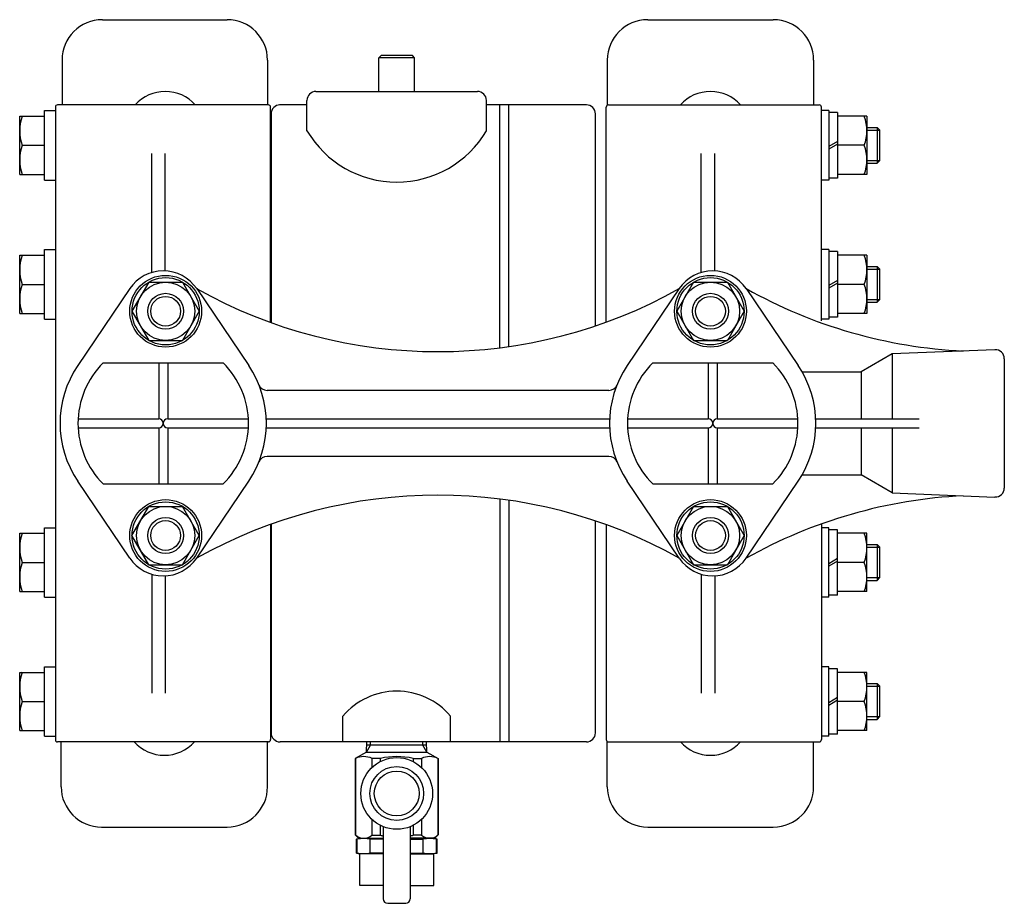
# Model space of a CAD drawing. Extents: x -486 to 47, y -128 to 450.
# Drawn here: x -486 to -267, y 253 to 450 of the extents above; entities that cross this region are included whole.
import ezdxf

# ---------------------------------------------------------------- set-up
doc = ezdxf.new("R2010")
doc.units = 0
doc.header["$LTSCALE"] = 7
doc.layers.add('DRAW2', color=4, linetype='CONTINUOUS')
doc.layers.add('DRAW3', color=1, linetype='CONTINUOUS')

msp = doc.modelspace()

# ---------------------------------------------------------------- linework, layer by layer
at = {"layer": 'DRAW2'}
for p, q in [((-467.84, 449.88), (-440.04, 449.88)), ((-346.29, 449.88), (-318.29, 449.88)), ((-405.74, 441.88), (-406.24, 441.38)), ((-406.24, 433.88), (-406.24, 441.38)), ((-398.24, 441.38), (-406.24, 441.38)), ((-398.74, 441.88), (-405.74, 441.88)), ((-398.24, 441.38), (-398.74, 441.88)), ((-398.24, 433.88), (-398.24, 441.38)), ((-476.84, 440.88), (-476.84, 430.88)), ((-431.04, 440.88), (-431.04, 430.88)), ((-355.29, 440.88), (-355.29, 430.82)), ((-309.29, 440.88), (-309.29, 430.88)), ((-420.24, 433.88), (-384.24, 433.88)), ((-478.34, 430.38), (-478.34, 289.38)), ((-430.84, 430.88), (-477.84, 430.88)), ((-430.34, 382.4), (-430.34, 430.38)), ((-422.24, 430.88), (-428.34, 430.88)), ((-422.24, 425.13), (-422.24, 431.88)), ((-382.24, 425.13), (-382.24, 431.88)), ((-359.94, 430.88), (-382.24, 430.88)), ((-379.24, 376.8), (-379.24, 430.88)), ((-377.24, 376.98), (-377.24, 430.88)), ((-355.54, 382.47), (-355.54, 430.38)), ((-355.04, 430.88), (-308.04, 430.88)), ((-307.54, 382.75), (-307.54, 430.38)), ((-486.29, 415.38), (-486.29, 428.38)), ((-486.29, 428.38), (-480.79, 428.38)), ((-480.79, 414.13), (-480.79, 429.63)), ((-480.79, 429.63), (-478.34, 429.63)), ((-430.24, 428.88), (-430.24, 382.37)), ((-357.94, 381.64), (-357.94, 428.88)), ((-305.94, 429.63), (-307.54, 429.63)), ((-305.94, 429.63), (-305.94, 414.13)), ((-303.94, 429.18), (-305.94, 429.18)), ((-303.94, 429.18), (-303.94, 414.58)), ((-297.44, 428.38), (-303.94, 428.38)), ((-297.44, 428.38), (-297.44, 415.38)), ((-297.44, 425.88), (-295.16, 425.88)), ((-295.16, 425.88), (-295.16, 417.88)), ((-294.54, 425.26), (-295.16, 425.88)), ((-294.54, 418.51), (-294.54, 425.26)), ((-485.71, 421.88), (-480.79, 421.88)), ((-303.94, 422.75), (-305.94, 421.6)), ((-303.94, 422.17), (-305.94, 421.02)), ((-298.02, 421.88), (-303.94, 421.88)), ((-456.84, 393.52), (-456.84, 420.07)), ((-453.84, 393.87), (-453.84, 420.07)), ((-334.34, 393.52), (-334.34, 420.07)), ((-331.34, 393.87), (-331.34, 420.07)), ((-297.44, 417.88), (-295.16, 417.88)), ((-294.54, 418.51), (-295.16, 417.88)), ((-486.29, 415.38), (-480.79, 415.38)), ((-297.44, 415.38), (-303.94, 415.38)), ((-480.79, 414.13), (-478.34, 414.13)), ((-305.94, 414.13), (-307.54, 414.13)), ((-303.94, 414.58), (-305.94, 414.58)), ((-486.29, 384.38), (-486.29, 397.38)), ((-486.29, 397.38), (-480.79, 397.38)), ((-480.79, 383.13), (-480.79, 398.63)), ((-480.79, 398.63), (-478.34, 398.63)), ((-305.94, 398.63), (-307.54, 398.63)), ((-305.94, 398.63), (-305.94, 383.13)), ((-303.94, 398.18), (-305.94, 398.18)), ((-303.94, 398.18), (-303.94, 383.58)), ((-297.44, 397.38), (-303.94, 397.38)), ((-297.44, 397.38), (-297.44, 384.38)), ((-297.44, 394.88), (-295.16, 394.88)), ((-295.16, 394.88), (-295.16, 386.88)), ((-294.54, 394.26), (-295.16, 394.88)), ((-294.54, 387.51), (-294.54, 394.26)), ((-485.71, 390.88), (-480.79, 390.88)), ((-457.51, 391.38), (-461.26, 384.88)), ((-457.51, 391.38), (-450, 391.38)), ((-450, 391.38), (-446.25, 384.88)), ((-336.04, 391.38), (-339.79, 384.88)), ((-336.04, 391.38), (-328.53, 391.38)), ((-328.53, 391.38), (-324.78, 384.88)), ((-303.94, 391.75), (-305.94, 390.6)), ((-303.94, 391.17), (-305.94, 390.02)), ((-298.02, 390.88), (-303.94, 390.88)), ((-461.74, 389.92), (-473.34, 372.76)), ((-446.83, 389.92), (-435.23, 372.76)), ((-339.24, 389.92), (-350.84, 372.76)), ((-324.33, 389.92), (-312.73, 372.76)), ((-297.44, 386.88), (-295.16, 386.88)), ((-294.54, 387.51), (-295.16, 386.88)), ((-486.29, 384.38), (-480.79, 384.38)), ((-461.26, 384.88), (-457.51, 378.38)), ((-446.25, 384.88), (-450, 378.38)), ((-339.79, 384.88), (-336.04, 378.38)), ((-324.78, 384.88), (-328.53, 378.38)), ((-297.44, 384.38), (-303.94, 384.38)), ((-480.79, 383.13), (-478.34, 383.13)), ((-305.94, 383.13), (-307.54, 383.13)), ((-303.94, 383.58), (-305.94, 383.58)), ((-457.51, 378.38), (-450, 378.38)), ((-336.04, 378.38), (-328.53, 378.38)), ((-291.79, 375.38), (-298.72, 371.38)), ((-268.87, 376.3), (-291.79, 375.38)), ((-291.79, 375.38), (-291.79, 360.88)), ((-467.66, 373.38), (-440.92, 373.38)), ((-455.29, 373.38), (-455.29, 360.88)), ((-453.29, 373.38), (-453.29, 360.88)), ((-345.16, 373.38), (-318.42, 373.38)), ((-332.79, 373.38), (-332.79, 360.88)), ((-330.79, 373.38), (-330.79, 360.88)), ((-266.79, 374.3), (-266.79, 345.47)), ((-311.87, 371.38), (-298.72, 371.38)), ((-298.72, 371.38), (-298.72, 360.88)), ((-354.97, 367.25), (-431.11, 367.25)), ((-473.26, 360.88), (-455.29, 360.88)), ((-453.29, 360.88), (-435.31, 360.88)), ((-431.29, 360.88), (-354.77, 360.88)), ((-350.76, 360.88), (-332.79, 360.88)), ((-330.79, 360.88), (-312.81, 360.88)), ((-308.79, 360.88), (-285.79, 360.88)), ((-473.26, 358.88), (-455.29, 358.88)), ((-455.29, 358.88), (-455.29, 346.38)), ((-453.29, 358.88), (-435.31, 358.88)), ((-453.29, 358.88), (-453.29, 346.38)), ((-431.29, 358.88), (-354.77, 358.88)), ((-350.76, 358.88), (-332.79, 358.88)), ((-332.79, 358.88), (-332.79, 346.38)), ((-330.79, 358.88), (-312.81, 358.88)), ((-330.79, 358.88), (-330.79, 346.38)), ((-308.79, 358.88), (-285.79, 358.88)), ((-298.72, 358.88), (-298.72, 348.38)), ((-291.79, 358.88), (-291.79, 344.38)), ((-354.97, 352.52), (-431.11, 352.52)), ((-461.74, 329.84), (-473.34, 347)), ((-446.83, 329.84), (-435.23, 347)), ((-339.24, 329.84), (-350.84, 347)), ((-324.33, 329.84), (-312.73, 347)), ((-311.87, 348.38), (-298.72, 348.38)), ((-291.79, 344.38), (-298.72, 348.38)), ((-467.66, 346.38), (-440.92, 346.38)), ((-345.16, 346.38), (-318.42, 346.38)), ((-379.24, 342.97), (-379.24, 288.88)), ((-377.24, 342.79), (-377.24, 288.88)), ((-291.79, 344.38), (-268.87, 343.47)), ((-461.26, 334.88), (-457.51, 341.38)), ((-457.51, 341.38), (-450, 341.38)), ((-446.25, 334.88), (-450, 341.38)), ((-336.04, 341.38), (-339.79, 334.88)), ((-336.04, 341.38), (-328.53, 341.38)), ((-328.53, 341.38), (-324.78, 334.88)), ((-357.94, 290.88), (-357.94, 338.13)), ((-480.79, 321.13), (-480.79, 336.63)), ((-480.79, 336.63), (-478.34, 336.63)), ((-430.34, 337.37), (-430.34, 289.38)), ((-430.24, 337.4), (-430.24, 290.88)), ((-355.54, 337.3), (-355.54, 289.38)), ((-307.54, 337.48), (-307.54, 289.38)), ((-305.94, 336.63), (-307.54, 336.63)), ((-305.94, 321.13), (-305.94, 336.63)), ((-303.94, 336.18), (-305.94, 336.18)), ((-303.94, 321.58), (-303.94, 336.18)), ((-486.29, 335.38), (-480.79, 335.38)), ((-486.29, 322.38), (-486.29, 335.38)), ((-457.51, 328.38), (-461.26, 334.88)), ((-450, 328.38), (-446.25, 334.88)), ((-339.79, 334.88), (-336.04, 328.38)), ((-324.78, 334.88), (-328.53, 328.38)), ((-297.44, 335.38), (-303.94, 335.38)), ((-297.44, 322.38), (-297.44, 335.38)), ((-297.44, 332.88), (-295.16, 332.88)), ((-295.16, 332.88), (-295.16, 324.88)), ((-294.54, 332.26), (-295.16, 332.88)), ((-294.54, 325.51), (-294.54, 332.26)), ((-303.94, 329.75), (-305.94, 328.6)), ((-485.71, 328.88), (-480.79, 328.88)), ((-457.51, 328.38), (-450, 328.38)), ((-336.04, 328.38), (-328.53, 328.38)), ((-303.94, 329.17), (-305.94, 328.02)), ((-298.02, 328.88), (-303.94, 328.88)), ((-456.84, 326.25), (-456.84, 299.7)), ((-453.84, 325.9), (-453.84, 299.7)), ((-334.34, 326.25), (-334.34, 299.7)), ((-331.34, 325.9), (-331.34, 299.7)), ((-297.44, 324.88), (-295.16, 324.88)), ((-294.54, 325.51), (-295.16, 324.88)), ((-486.29, 322.38), (-480.79, 322.38)), ((-480.79, 321.13), (-478.34, 321.13)), ((-305.94, 321.13), (-307.54, 321.13)), ((-303.94, 321.58), (-305.94, 321.58)), ((-297.44, 322.38), (-303.94, 322.38)), ((-480.79, 290.13), (-480.79, 305.63)), ((-480.79, 305.63), (-478.34, 305.63)), ((-305.94, 305.63), (-307.54, 305.63)), ((-305.94, 290.13), (-305.94, 305.63)), ((-303.94, 305.18), (-305.94, 305.18)), ((-303.94, 290.58), (-303.94, 305.18)), ((-486.29, 291.38), (-486.29, 304.38)), ((-486.29, 304.38), (-480.79, 304.38)), ((-297.44, 304.38), (-303.94, 304.38)), ((-297.44, 291.38), (-297.44, 304.38)), ((-297.44, 301.88), (-295.16, 301.88)), ((-294.54, 301.26), (-295.16, 301.88)), ((-295.16, 301.88), (-295.16, 293.88)), ((-294.54, 294.51), (-294.54, 301.26)), ((-303.94, 298.75), (-305.94, 297.6)), ((-485.71, 297.88), (-480.79, 297.88)), ((-303.94, 298.17), (-305.94, 297.02)), ((-298.02, 297.88), (-303.94, 297.88)), ((-414.24, 288.88), (-414.24, 294.64)), ((-390.24, 288.88), (-390.24, 294.64)), ((-294.54, 294.51), (-295.16, 293.88)), ((-297.44, 293.88), (-295.16, 293.88)), ((-486.29, 291.38), (-480.79, 291.38)), ((-480.79, 290.13), (-478.34, 290.13)), ((-305.94, 290.13), (-307.54, 290.13)), ((-303.94, 290.58), (-305.94, 290.58)), ((-297.44, 291.38), (-303.94, 291.38)), ((-430.84, 288.88), (-477.84, 288.88)), ((-477.04, 278.88), (-477.04, 288.88)), ((-431.04, 278.88), (-431.04, 288.88)), ((-359.94, 288.88), (-428.24, 288.88)), ((-408.98, 286.61), (-408.91, 288.88)), ((-395.54, 288.17), (-408.93, 288.17)), ((-395.49, 286.61), (-395.57, 288.88)), ((-355.29, 278.88), (-355.29, 288.95)), ((-355.04, 288.88), (-308.04, 288.88)), ((-309.29, 278.88), (-309.29, 288.88)), ((-408.98, 286.61), (-411.49, 285.18)), ((-408.98, 286.61), (-395.49, 286.61)), ((-395.49, 286.61), (-392.99, 285.18)), ((-411.49, 285.18), (-411.49, 268.13)), ((-411.42, 285.18), (-411.49, 285.18)), ((-411.42, 285.18), (-411.42, 268.13)), ((-405.89, 285.18), (-407.77, 285.18)), ((-407.77, 285.18), (-407.77, 283.16)), ((-405.89, 285.18), (-405.89, 284.5)), ((-398.59, 285.18), (-398.59, 284.5)), ((-398.59, 285.18), (-396.7, 285.18)), ((-396.7, 285.18), (-396.7, 283.16)), ((-393.05, 285.18), (-393.05, 268.13)), ((-393.05, 285.18), (-392.99, 285.18)), ((-392.99, 285.18), (-392.99, 268.13)), ((-407.77, 271.61), (-407.77, 268.09)), ((-405.89, 270.27), (-405.89, 268.09)), ((-398.59, 270.27), (-398.59, 268.09)), ((-396.7, 271.61), (-396.7, 268.09)), ((-468.04, 269.88), (-440.04, 269.88)), ((-411.49, 268.13), (-411.42, 268.13)), ((-411.49, 268.13), (-410.74, 267.38)), ((-410.74, 267.38), (-411.49, 268.13)), ((-407.77, 268.09), (-405.89, 268.09)), ((-405.24, 269.97), (-405.24, 253.88)), ((-399.24, 269.97), (-399.24, 253.88)), ((-396.7, 268.09), (-398.59, 268.09)), ((-392.99, 268.13), (-393.74, 267.38)), ((-393.74, 267.38), (-392.99, 268.13)), ((-392.99, 268.13), (-393.05, 268.13)), ((-346.29, 269.88), (-318.29, 269.88)), ((-411.24, 267.18), (-410.49, 267.38)), ((-411.24, 264.09), (-411.24, 267.18)), ((-411.08, 267.18), (-411.24, 267.18)), ((-411.08, 264.09), (-411.08, 267.19)), ((-410.74, 267.38), (-405.24, 267.38)), ((-405.24, 267.18), (-408.12, 267.18)), ((-408.12, 264.09), (-408.12, 267.18)), ((-393.74, 267.38), (-399.24, 267.38)), ((-399.24, 267.18), (-396.36, 267.18)), ((-396.36, 264.09), (-396.36, 267.18)), ((-393.24, 267.18), (-393.99, 267.38)), ((-393.4, 264.09), (-393.4, 267.19)), ((-393.4, 267.18), (-393.24, 267.18)), ((-393.24, 264.09), (-393.24, 267.18)), ((-411.08, 264.09), (-411.24, 264.09)), ((-411.24, 264.09), (-410.49, 263.88)), ((-405.24, 263.88), (-410.49, 263.88)), ((-410.49, 256.88), (-410.49, 263.88)), ((-405.24, 264.09), (-408.12, 264.09)), ((-399.24, 264.09), (-396.36, 264.09)), ((-399.24, 263.88), (-393.99, 263.88)), ((-393.24, 264.09), (-393.99, 263.88)), ((-393.99, 256.88), (-393.99, 263.88)), ((-393.4, 264.09), (-393.24, 264.09)), ((-405.24, 256.88), (-410.49, 256.88)), ((-399.24, 256.88), (-393.99, 256.88)), ((-404.24, 252.88), (-400.24, 252.88))]:
    msp.add_line(p, q, dxfattribs=at)
for centre, radius in [((-453.75, 384.88), 8), ((-453.75, 384.88), 7.5), ((-453.75, 384.88), 6.5), ((-332.29, 384.88), 8), ((-332.29, 384.88), 7.5), ((-332.29, 384.88), 6.5), ((-453.75, 384.88), 3.32), ((-332.29, 384.88), 3.32), ((-453.75, 334.88), 8), ((-332.29, 334.88), 8), ((-453.75, 334.88), 7.5), ((-453.75, 334.88), 6.5), ((-332.29, 334.88), 7.5), ((-332.29, 334.88), 6.5), ((-453.75, 334.88), 3.32), ((-332.29, 334.88), 3.32), ((-402.24, 277.38), 8), ((-402.24, 277.38), 6), ((-402.24, 277.38), 5)]:
    msp.add_circle(centre, radius, dxfattribs=at)
for centre, radius, start, end in [((-467.84, 440.88), 9, 90, 180), ((-440.04, 440.88), 9, 0, 90), ((-346.29, 440.88), 9, 90, 180), ((-318.29, 440.88), 9, 0, 90), ((-453.84, 424.88), 9, 41.8101, 138.1899), ((-420.24, 431.88), 2, 90, 180), ((-384.24, 431.88), 2, 0, 90), ((-332.29, 424.88), 9, 41.8101, 138.1899), ((-477.84, 430.38), 0.5, 90, 180), ((-430.84, 430.38), 0.5, 0, 90), ((-428.24, 428.88), 2, 90, 180), ((-359.94, 428.88), 2, 0, 90), ((-355.04, 430.38), 0.5, 90, 180), ((-308.04, 430.38), 0.5, 0, 90), ((-476.9, 425.13), 9.39, 159.7446, 200.2555), ((-306.82, 425.13), 9.39, 339.7446, 20.2555), ((-402.24, 436.87), 23.19, 210.4113, 329.5887), ((-476.9, 418.63), 9.39, 159.7446, 200.2555), ((-306.82, 418.63), 9.39, 339.7446, 20.2555), ((-476.9, 394.13), 9.39, 159.7446, 200.2555), ((-306.82, 394.13), 9.39, 339.7446, 20.2555), ((-454.29, 384.88), 9, 34.0558, 145.9442), ((-331.79, 384.88), 9, 34.0558, 145.9442), ((-476.9, 387.63), 9.39, 159.7446, 200.2555), ((-306.82, 387.63), 9.39, 339.7446, 20.2555), ((-393.04, 485.88), 110, 240.716, 299.284), ((-270.54, 485.88), 110, 240.716, 267.1779), ((-268.79, 374.3), 2, 0, 92.2906), ((-454.29, 359.88), 19, 134.7222, 225.2778), ((-454.29, 359.88), 19, 314.7222, 45.2778), ((-331.79, 359.88), 19, 134.7222, 225.2778), ((-331.79, 359.88), 19, 314.7222, 45.2778), ((-454.29, 359.88), 23, 145.9442, 214.0558), ((-454.29, 359.88), 23, 325.9442, 34.0558), ((-331.79, 359.88), 23, 145.9442, 214.0558), ((-331.79, 359.88), 23, 325.9442, 34.0558), ((-431.11, 369.25), 2, 202.0035, 270), ((-354.97, 369.25), 2, 270, 337.9965), ((-455.29, 359.88), 1, 270, 90), ((-453.29, 359.88), 1, 90, 270), ((-332.79, 359.88), 1, 270, 90), ((-330.79, 359.88), 1, 90, 270), ((-431.11, 350.52), 2, 90, 157.9965), ((-354.97, 350.52), 2, 22.0035, 90), ((-268.79, 345.47), 2, 267.7094, 0), ((-393.04, 233.88), 110, 60.716, 119.284), ((-270.54, 233.88), 110, 92.8221, 119.284), ((-476.9, 332.13), 9.39, 159.7446, 200.2555), ((-306.82, 332.13), 9.39, 339.7445, 20.2554), ((-454.29, 334.88), 9, 214.0558, 325.9442), ((-331.79, 334.88), 9, 214.0558, 325.9442), ((-476.9, 325.63), 9.39, 159.7446, 200.2555), ((-306.82, 325.63), 9.39, 339.7445, 20.2554), ((-476.9, 301.13), 9.39, 159.7446, 200.2555), ((-306.82, 301.13), 9.39, 339.7445, 20.2554), ((-402.24, 284.41), 15.77, 40.4528, 139.5472), ((-476.9, 294.63), 9.39, 159.7446, 200.2555), ((-306.82, 294.63), 9.39, 339.7445, 20.2554), ((-428.24, 290.88), 2, 180, 270), ((-359.94, 290.88), 2, 270, 0), ((-477.84, 289.38), 0.5, 180, 270), ((-454.04, 294.88), 9, 221.8101, 318.1899), ((-430.84, 289.38), 0.5, 270, 360), ((-355.04, 289.38), 0.5, 180, 270), ((-332.29, 294.88), 9, 221.8101, 318.1899), ((-308.04, 289.38), 0.5, 270, 0), ((-409.58, 281.33), 4.27, 64.4691, 115.5309), ((-402.24, 269.35), 16.24, 77.0172, 102.9828), ((-394.89, 281.33), 4.27, 64.4691, 115.5309), ((-468.04, 278.88), 9, 180, 270), ((-440.04, 278.88), 9, 270, 0), ((-346.29, 278.88), 9, 180, 270), ((-318.29, 278.88), 9, 270, 0), ((-409.57, 270.04), 2.65, 225.8295, 312.7063), ((-402.24, 277.2), 9.81, 248.1769, 252.2026), ((-402.24, 277.2), 9.81, 287.7974, 291.8231), ((-394.9, 270.04), 2.65, 227.2937, 314.1705), ((-409.6, 258.86), 8.46, 79.8734, 100.0734), ((-394.88, 258.86), 8.46, 79.9266, 100.1266), ((-409.59, 272.37), 8.41, 259.8471, 280.1529), ((-394.88, 272.37), 8.41, 259.8471, 280.1529), ((-404.24, 253.88), 1, 180, 270), ((-400.24, 253.88), 1, 270, 0)]:
    msp.add_arc(centre, radius, start, end, dxfattribs=at)
at = {"layer": 'DRAW3'}
for p, q in [((-297.44, 425.26), (-294.54, 425.26)), ((-297.44, 418.51), (-294.54, 418.51)), ((-297.44, 394.26), (-294.54, 394.26)), ((-297.44, 387.51), (-294.54, 387.51)), ((-297.44, 332.26), (-294.54, 332.26)), ((-297.44, 325.51), (-294.54, 325.51)), ((-297.44, 301.26), (-294.54, 301.26)), ((-297.44, 294.51), (-294.54, 294.51)), ((-408.98, 286.61), (-408.08, 288.17)), ((-408.08, 288.17), (-408.05, 288.88)), ((-396.4, 288.17), (-396.42, 288.88)), ((-395.49, 286.61), (-396.4, 288.17))]:
    msp.add_line(p, q, dxfattribs=at)
for centre in [(-453.75, 384.88), (-332.29, 384.88), (-453.75, 334.88), (-332.29, 334.88)]:
    msp.add_circle(centre, 4, dxfattribs=at)

doc.saveas('drawing.dxf')
